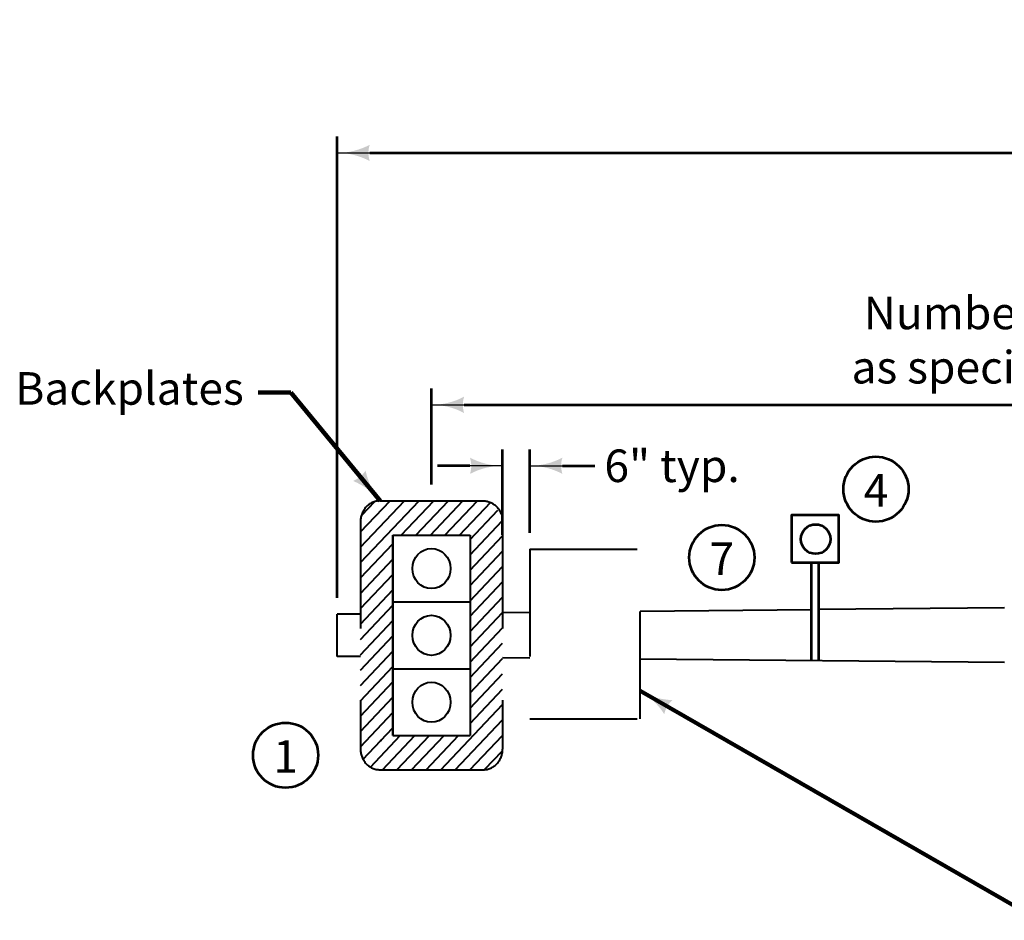
# Model space of a CAD drawing. Units: feet. Extents: x -2137151 to -2134016, y -2138504 to -2136569.
# Drawn here: x -2136878 to -2136213, y -2137509 to -2136901 of the extents above; entities that cross this region are included whole.
import ezdxf

# ---------------------------------------------------------------- set-up
doc = ezdxf.new("R2010")
doc.units = ezdxf.units.FT
doc.header["$MEASUREMENT"] = 0
doc.linetypes.add('DGN Style 2', pattern=[120.763674, 72.458204, -48.30547])
doc.linetypes.add('DGN Style 3', pattern=[169.069143, 120.763674, -48.30547])
for name, color, linetype, lineweight in [('dsnStdDimension', 140, 'Continuous', 53), ('dsnStdLineWork', 7, 'Continuous', 30), ('Level 8', 7, 'Continuous', 0)]:
    doc.layers.add(name, color=color, linetype=linetype, lineweight=lineweight)
doc.styles.add('SUDAS_Circle Numbers', font='arial.ttf', dxfattribs={"height": 22})
doc.styles.add('SUDAS_Detail Notes', font='arial.ttf', dxfattribs={"height": 22})
doc.dimstyles.new('DIM-Txt abv  Arrow in', dxfattribs={"dimtxt": 22, "dimasz": 22, "dimexe": 11, "dimexo": 11, "dimgap": 11, "dimtad": 1, "dimdec": 0, "dimzin": 15, "dimdsep": 46, "dimtxsty": 'SUDAS_Detail Notes', "dimblk": 'LT_0.5', "dimcen": 0.09, "dimclrd": 256, "dimclre": 256, "dimclrt": 256, "dimadec": 0, "dimazin": 0, "dimtfac": 1, "dimtdec": 0, "dimtofl": 0, "dimtmove": 0, "dimatfit": 1, "dimldrblk": 'LT_0.5', "dimfxl": 1, "dimtolj": 1, "dimtzin": 15, "dimlwd": -1, "dimlwe": -1, "dimarcsym": 0})
doc.dimstyles.new('DIM-Txt out  Arrow outside', dxfattribs={"dimtxt": 22, "dimasz": 22, "dimexe": 11, "dimexo": 11, "dimgap": 11, "dimtad": 0, "dimjust": 1, "dimdec": 0, "dimzin": 15, "dimdsep": 46, "dimtxsty": 'SUDAS_Detail Notes', "dimblk": 'LT_0.5', "dimcen": 0.09, "dimclrd": 256, "dimclre": 256, "dimclrt": 256, "dimadec": 0, "dimazin": 0, "dimtfac": 1, "dimtdec": 0, "dimtofl": 0, "dimtmove": 0, "dimatfit": 1, "dimldrblk": 'LT_0.5', "dimfxl": 1, "dimtolj": 1, "dimtzin": 15, "dimlwd": -1, "dimlwe": -1, "dimarcsym": 0})
doc.dimstyles.new('NT-Line Arrow', dxfattribs={"dimtxt": 22, "dimasz": 22, "dimexe": 11, "dimexo": 11, "dimgap": 11, "dimtad": 0, "dimjust": 1, "dimdec": 4, "dimzin": 11, "dimdsep": 46, "dimtxsty": 'SUDAS_Detail Notes', "dimblk": 'LT_0.5', "dimcen": 0.09, "dimclrd": 256, "dimclre": 256, "dimclrt": 256, "dimadec": 4, "dimazin": 3, "dimtfac": 1, "dimtdec": 4, "dimtofl": 0, "dimtmove": 0, "dimatfit": 1, "dimldrblk": 'LT_0.5', "dimfxl": 1, "dimtolj": 1, "dimtzin": 11, "dimlwd": -1, "dimlwe": -1, "dimarcsym": 0})

# ---------------------------------------------------------------- blocks, each defined once
blk = doc.blocks.new('LT_0.5')
at = {"layer": 'dsnStdDimension', "lineweight": 30}
blk.add_hatch(color=256, dxfattribs=at).paths.add_polyline_path([(-1, 0.25, -0.156), (-1, -0.25, -0.123106), (0, 0, -0.123106)])
at = {"lineweight": 30}
blk.add_line((0, 0), (-1, 0), dxfattribs=at)
blk = doc.blocks.new('*D8')
at = {"layer": 'Defpoints', "color": 0, "lineweight": 53, "transparency": 16777216}
for p in [(-2136533.36, -2137202.24), (-2136551.84, -2137259.97), (-2136533.36, -2137258.59)]:
    blk.add_point(p, dxfattribs=at)
at = {"layer": 'dsnStdDimension', "transparency": 16777216}
for p, q in [((-2136551.84, -2137248.97), (-2136551.84, -2137191.24)), ((-2136533.36, -2137247.59), (-2136533.36, -2137191.24)), ((-2136573.84, -2137202.24), (-2136595.84, -2137202.24)), ((-2136511.36, -2137202.24), (-2136489.36, -2137202.24))]:
    blk.add_line(p, q, dxfattribs=at)
at = {"layer": 'dsnStdDimension', "transparency": 16777216, "xscale": 22, "yscale": 22, "zscale": 22}
blk.add_blockref('LT_0.5', (-2136551.84, -2137202.24), dxfattribs=at)
at = {"layer": 'dsnStdDimension', "transparency": 16777216, "xscale": 22, "yscale": 22, "zscale": 22, "rotation": 180}
blk.add_blockref('LT_0.5', (-2136533.36, -2137202.24), dxfattribs=at)
at = {"layer": 'dsnStdDimension', "transparency": 16777216, "insert": (-2136437.23, -2137202.24), "char_height": 22, "attachment_point": 5, "style": 'SUDAS_Detail Notes'}
blk.add_mtext('\\A1;6" typ.', dxfattribs=at)
blk = doc.blocks.new('*D10')
at = {"layer": 'Defpoints', "color": 0, "linetype": 'Continuous', "lineweight": 53, "transparency": 16777216}
for p in [(-2135299.49, -2136954.84), (-2135299.49, -2136990.8), (-2136663.62, -2137302.57)]:
    blk.add_point(p, dxfattribs=at)
at = {"layer": 'dsnStdDimension', "linetype": 'Continuous', "transparency": 16777216}
for p, q in [((-2135299.49, -2136965.84), (-2135299.49, -2137001.8)), ((-2136663.62, -2137291.57), (-2136663.62, -2136979.8)), ((-2136641.62, -2136990.8), (-2135321.49, -2136990.8))]:
    blk.add_line(p, q, dxfattribs=at)
at = {"layer": 'dsnStdDimension', "linetype": 'Continuous', "transparency": 16777216, "xscale": 22, "yscale": 22, "zscale": 22, "rotation": 180}
blk.add_blockref('LT_0.5', (-2136663.62, -2136990.8), dxfattribs=at)
at = {"layer": 'dsnStdDimension', "linetype": 'Continuous', "transparency": 16777216, "xscale": 22, "yscale": 22, "zscale": 22}
blk.add_blockref('LT_0.5', (-2135299.49, -2136990.8), dxfattribs=at)
at = {"layer": 'dsnStdDimension', "linetype": 'Continuous', "transparency": 16777216, "insert": (-2135996.89, -2136965.56), "char_height": 22, "attachment_point": 5, "style": 'SUDAS_Detail Notes'}
blk.add_mtext('\\A1;Mast Arm Length', dxfattribs=at)
blk = doc.blocks.new('*D16')
at = {"layer": 'Defpoints', "color": 0, "linetype": 'Continuous', "lineweight": 53, "transparency": 16777216}
for p in [(-2135497.68, -2137161.05), (-2136599.82, -2137225.95), (-2135497.68, -2137280.43)]:
    blk.add_point(p, dxfattribs=at)
at = {"layer": 'dsnStdDimension', "linetype": 'Continuous', "transparency": 16777216}
for p, q in [((-2136599.82, -2137214.95), (-2136599.82, -2137150.05)), ((-2135497.68, -2137269.43), (-2135497.68, -2137150.05)), ((-2136577.82, -2137161.05), (-2135519.68, -2137161.05))]:
    blk.add_line(p, q, dxfattribs=at)
at = {"layer": 'dsnStdDimension', "linetype": 'Continuous', "transparency": 16777216, "xscale": 22, "yscale": 22, "zscale": 22, "rotation": 180}
blk.add_blockref('LT_0.5', (-2136599.82, -2137161.05), dxfattribs=at)
at = {"layer": 'dsnStdDimension', "linetype": 'Continuous', "transparency": 16777216, "xscale": 22, "yscale": 22, "zscale": 22}
blk.add_blockref('LT_0.5', (-2135497.68, -2137161.05), dxfattribs=at)
at = {"layer": 'dsnStdDimension', "linetype": 'Continuous', "transparency": 16777216, "insert": (-2136045.92, -2137117.29), "char_height": 22, "attachment_point": 5, "style": 'SUDAS_Detail Notes'}
blk.add_mtext('\\A1;Number of signals, signs, and spacing\\Pas specified in the contract documents', dxfattribs=at)

msp = doc.modelspace()

# ---------------------------------------------------------------- linework, layer by layer
at = {"color": 7, "linetype": 'Continuous', "lineweight": 40}
for p, q in [((-2136647.84, -2137267.68), (-2136608.18, -2137225.95)), ((-2136647.84, -2137257.33), (-2136618.02, -2137225.95)), ((-2136647.84, -2137246.95), (-2136627.89, -2137225.95)), ((-2136647.84, -2137267.68), (-2136608.18, -2137225.95)), ((-2136646.67, -2137235.34), (-2136638.06, -2137226.28)), ((-2136646.67, -2137235.34), (-2136638.06, -2137226.28)), ((-2136620.27, -2137249.05), (-2136598.34, -2137225.95)), ((-2136610.4, -2137249.05), (-2136588.47, -2137225.95)), ((-2136600.59, -2137249.05), (-2136578.63, -2137225.95)), ((-2136600.59, -2137249.05), (-2136578.63, -2137225.95)), ((-2136590.75, -2137249.05), (-2136568.76, -2137225.95)), ((-2136580.85, -2137249.05), (-2136559.7, -2137226.79)), ((-2136573.77, -2137251.96), (-2136555.02, -2137232.25)), ((-2136573.77, -2137251.96), (-2136555.02, -2137232.25)), ((-2136573.77, -2137262.31), (-2136551.99, -2137239.39)), ((-2136647.84, -2137278.06), (-2136625.88, -2137254.96)), ((-2136573.77, -2137272.69), (-2136551.84, -2137249.59)), ((-2136573.77, -2137283.07), (-2136551.84, -2137259.97)), ((-2136573.77, -2137283.07), (-2136551.84, -2137259.97)), ((-2136647.84, -2137288.44), (-2136625.88, -2137265.34)), ((-2136573.77, -2137293.42), (-2136551.84, -2137270.32)), ((-2136647.84, -2137298.79), (-2136625.88, -2137275.69)), ((-2136647.84, -2137298.79), (-2136625.88, -2137275.69)), ((-2136573.77, -2137303.8), (-2136551.84, -2137280.73)), ((-2136647.84, -2137309.2), (-2136625.88, -2137286.07)), ((-2136573.77, -2137314.18), (-2136551.84, -2137291.08)), ((-2136573.77, -2137314.18), (-2136551.84, -2137291.08)), ((-2136647.84, -2137319.55), (-2136625.88, -2137296.42)), ((-2136573.77, -2137324.56), (-2136551.84, -2137301.43)), ((-2136647.84, -2137329.9), (-2136625.88, -2137306.8)), ((-2136647.84, -2137329.9), (-2136625.88, -2137306.8)), ((-2136573.77, -2137334.91), (-2136551.84, -2137311.78)), ((-2136647.84, -2137340.28), (-2136625.88, -2137317.21)), ((-2136573.77, -2137345.29), (-2136551.84, -2137322.19)), ((-2136573.77, -2137345.29), (-2136551.84, -2137322.19)), ((-2136647.84, -2137350.66), (-2136625.88, -2137327.56)), ((-2136573.77, -2137355.67), (-2136551.84, -2137332.57)), ((-2136647.84, -2137361.04), (-2136625.88, -2137337.91)), ((-2136647.84, -2137361.04), (-2136625.88, -2137337.91)), ((-2136647.84, -2137371.39), (-2136625.88, -2137348.29)), ((-2136573.77, -2137366.02), (-2136551.84, -2137342.92)), ((-2136573.77, -2137376.4), (-2136551.84, -2137353.3)), ((-2136573.77, -2137376.4), (-2136551.84, -2137353.3)), ((-2136647.84, -2137381.77), (-2136625.88, -2137358.67)), ((-2136593.6, -2137407.69), (-2136551.84, -2137363.65)), ((-2136647.84, -2137392.12), (-2136625.88, -2137369.02)), ((-2136647.84, -2137392.12), (-2136625.88, -2137369.02)), ((-2136583.76, -2137407.69), (-2136551.84, -2137374.03)), ((-2136634.04, -2137387.98), (-2136625.88, -2137379.4)), ((-2136646.19, -2137400.82), (-2136634.04, -2137387.98)), ((-2136641.09, -2137405.8), (-2136620.93, -2137384.56)), ((-2136633.02, -2137407.69), (-2136611.06, -2137384.56)), ((-2136633.02, -2137407.69), (-2136611.06, -2137384.56)), ((-2136623.18, -2137407.69), (-2136601.19, -2137384.56)), ((-2136613.31, -2137407.69), (-2136591.38, -2137384.56)), ((-2136603.47, -2137407.69), (-2136581.54, -2137384.56)), ((-2136603.47, -2137407.69), (-2136581.54, -2137384.56)), ((-2136573.92, -2137407.69), (-2136551.84, -2137384.41)), ((-2136573.92, -2137407.69), (-2136551.84, -2137384.41)), ((-2136563.75, -2137407.36), (-2136552.08, -2137395.06))]:
    msp.add_line(p, q, dxfattribs=at)
msp.add_point((-2136634.04, -2137387.98), dxfattribs=at)
at = {"layer": 'dsnStdDimension'}
for centre in [(-2136299.4, -2137218.02), (-2136403.61, -2137264.24), (-2136698.48, -2137397.87)]:
    msp.add_circle(centre, 22, dxfattribs=at)
at = {"layer": 'dsnStdLineWork', "lineweight": 53}
for p, q in [((-2136342.98, -2137333.91), (-2136342.98, -2137267.51)), ((-2136337.98, -2137333.98), (-2136337.98, -2137267.51))]:
    msp.add_line(p, q, dxfattribs=at)
at = {"layer": 'dsnStdLineWork', "lineweight": 53, "flags": 128}
msp.add_lwpolyline([(-2136356.48, -2137267.51), (-2136324.48, -2137267.51), (-2136324.48, -2137235.51), (-2136356.48, -2137235.51), (-2136356.48, -2137267.51)], close=True, dxfattribs=at)
at = {"layer": 'dsnStdLineWork', "lineweight": 53}
msp.add_circle((-2136340.17, -2137251.82), 10, dxfattribs=at)
at = {"layer": 'Level 8', "color": 7, "linetype": 'DGN Style 2', "lineweight": 40}
for p, q in [((-2136634.67, -2137225.95), (-2136564.98, -2137225.95)), ((-2136647.84, -2137239.81), (-2136647.84, -2137393.8)), ((-2136551.84, -2137239.81), (-2136551.84, -2137393.8)), ((-2136533.36, -2137258.59), (-2136533.36, -2137373.16)), ((-2136533.36, -2137258.59), (-2136458.84, -2137258.59)), ((-2136458.84, -2137373.16), (-2136458.84, -2137258.59)), ((-2136533.36, -2137373.16), (-2136458.84, -2137373.16)), ((-2136634.67, -2137407.69), (-2136564.98, -2137407.69))]:
    msp.add_line(p, q, dxfattribs=at)
at = {"layer": 'Level 8', "color": 7, "linetype": 'Continuous', "lineweight": 40}
for p, q in [((-2136625.88, -2137249.05), (-2136625.88, -2137384.56)), ((-2136625.88, -2137249.05), (-2136625.88, -2137384.56)), ((-2136625.88, -2137294.11), (-2136625.88, -2137249.05)), ((-2136625.88, -2137249.05), (-2136573.77, -2137249.05)), ((-2136573.77, -2137249.05), (-2136573.77, -2137384.56)), ((-2136625.88, -2137339.35), (-2136625.88, -2137294.11)), ((-2136625.88, -2137294.11), (-2136573.77, -2137294.11)), ((-2136533.36, -2137301.34), (-2136551.84, -2137301.52)), ((-2136342.98, -2137299.51), (-2136458.84, -2137300.62)), ((-2136212.42, -2137298.25), (-2136337.98, -2137299.46)), ((-2136647.84, -2137302.45), (-2136663.62, -2137302.57)), ((-2136663.62, -2137331.04), (-2136663.62, -2137302.57)), ((-2136647.84, -2137331.19), (-2136663.62, -2137331.04)), ((-2136533.36, -2137332.21), (-2136551.84, -2137332.09)), ((-2136212.42, -2137335.09), (-2136458.84, -2137332.87)), ((-2136625.88, -2137384.56), (-2136625.88, -2137339.35)), ((-2136625.88, -2137339.35), (-2136573.77, -2137339.35)), ((-2136625.88, -2137384.56), (-2136573.77, -2137384.56))]:
    msp.add_line(p, q, dxfattribs=at)
at = {"layer": 'Level 8', "color": 7, "linetype": 'DGN Style 2', "lineweight": 40}
for centre, major_axis, start_param, end_param in [((-2136634.65, -2137239.82), (0, 13.86), 0, 1.570796), ((-2136634.65, -2137393.8), (0, -13.86), 4.712389, 6.283185), ((-2136564.98, -2137393.8), (0, -13.86), 0, 1.570796)]:
    msp.add_ellipse(centre, major_axis=major_axis, ratio=0.95, start_param=start_param, end_param=end_param, dxfattribs=at)
at = {"layer": 'Level 8', "color": 7, "linetype": 'DGN Style 3', "lineweight": 40, "extrusion": (0, 0, -1)}
msp.add_ellipse((-2136564.98, -2137239.82), major_axis=(0, 13.86), ratio=0.95, start_param=0, end_param=1.570796, dxfattribs=at)
at = {"layer": 'Level 8', "color": 7, "linetype": 'Continuous', "lineweight": 40}
for centre in [(-2136599.87, -2137271.69), (-2136599.87, -2137316.82), (-2136599.87, -2137362.01)]:
    msp.add_ellipse(centre, major_axis=(0, 13.56), ratio=0.95, dxfattribs=at)

# ---------------------------------------------------------------- texts
at = {"layer": 'dsnStdDimension', "insert": (-2136726.75, -2137152.82), "char_height": 22, "attachment_point": 6, "line_spacing_factor": 0.9, "style": 'SUDAS_Circle Numbers'}
msp.add_mtext('Backplates', dxfattribs=at)
at = {"layer": 'dsnStdDimension', "lineweight": 53, "char_height": 22, "attachment_point": 5, "line_spacing_factor": 0.9, "style": 'SUDAS_Circle Numbers'}
for s, insert in [('4', (-2136299.4, -2137221.69)), ('7', (-2136403.61, -2137267.9)), ('1', (-2136698.48, -2137401.54))]:
    msp.add_mtext(s, dxfattribs=dict(at, insert=insert))

# ---------------------------------------------------------------- dimensions: what is measured, and where the dimension line sits
at = {"layer": 'dsnStdDimension', "linetype": 'Continuous'}
for base, p1, p2, text, picture, middle in [((-2135497.68, -2137161.05), (-2136599.82, -2137225.95), (-2135497.68, -2137280.43), 'Number of signals, signs, and spacing\\Pas specified in the contract documents', '*D16', (-2136045.92, -2137161.05)), ((-2135299.49, -2136990.8), (-2136663.62, -2137302.57), (-2135299.49, -2136954.84), 'Mast Arm Length', '*D10', (-2135996.89, -2136990.8))]:
    dim = msp.add_linear_dim(base=base, p1=p1, p2=p2, text=text, dimstyle='DIM-Txt abv  Arrow in', dxfattribs=at)
    dim.commit()
    dim.dimension.update_dxf_attribs({"geometry": picture, "text_midpoint": middle, "dimtype": 160})
at = {"layer": 'dsnStdDimension'}
dim = msp.add_linear_dim(base=(-2136533.36, -2137202.24), p1=(-2136551.84, -2137259.97), p2=(-2136533.36, -2137258.59), text='6" typ.', dimstyle='DIM-Txt out  Arrow outside', dxfattribs=at)
dim.commit()
dim.dimension.update_dxf_attribs({"geometry": '*D8', "text_midpoint": (-2136437.23, -2137202.24), "dimtype": 160})

# ---------------------------------------------------------------- leaders
at = {"layer": 'dsnStdDimension', "annotation_type": 0, "has_hookline": 1, "hookline_direction": 1, "text_width": 146.9}
msp.add_leader([(-2136634.65, -2137225.96), (-2136694.93, -2137152.82), (-2136716.93, -2137152.82)], dimstyle='NT-Line Arrow', override={"dimclrd": 0, "dimlwd": 65534}, dxfattribs=at)
at = {"layer": 'dsnStdDimension', "linetype": 'Continuous', "annotation_type": 0, "has_hookline": 1, "hookline_direction": 0, "text_width": 407.84}
msp.add_leader([(-2136458.84, -2137354.39), (-2136188.85, -2137509.4), (-2136166.85, -2137509.4)], dimstyle='DIM-Txt abv  Arrow in', override={"dimtad": 0, "dimclrd": 0, "dimlwd": 65534}, dxfattribs=at)

doc.saveas('drawing.dxf')
